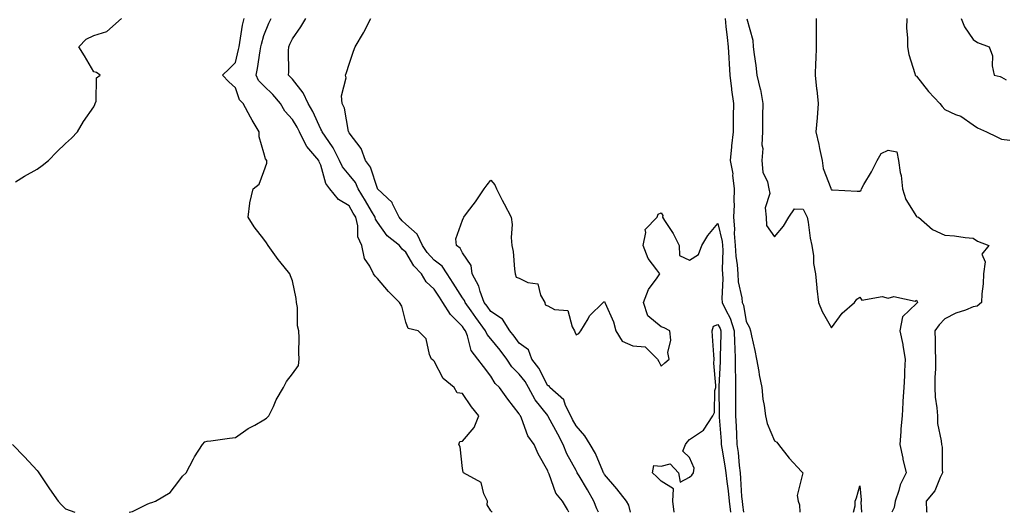
# Model space of a CAD drawing. Units: inches. Extents: x 942083 to 944723, y 7245098 to 7247738.
# Drawn here: x 943632 to 943979, y 7245098 to 7245271 of the extents above; entities that cross this region are included whole.
import ezdxf

# ---------------------------------------------------------------- set-up
doc = ezdxf.new("R2010")
doc.units = ezdxf.units.IN
doc.header["$MEASUREMENT"] = 0
doc.layers.add('Contour_94207245', color=7, linetype='Continuous', true_color=0x9d3aca)

msp = doc.modelspace()

# ---------------------------------------------------------------- linework, layer by layer
at = {"layer": 'Contour_94207245'}
for points in [[(943630.47, 7245214.34, 3195), (943633.61, 7245216.36, 3195), (943638.05, 7245218.86, 3195), (943639.86, 7245220.11, 3195), (943642.1, 7245221.92, 3195), (943645.01, 7245224.96, 3195), (943648.05, 7245227.88, 3195), (943650.22, 7245229.75, 3195), (943652.28, 7245231.92, 3195), (943654.41, 7245235.56, 3195), (943658.05, 7245240.76, 3195), (943658.43, 7245241.54, 3195), (943658.58, 7245241.92, 3195), (943658.89, 7245242.76, 3195), (943658.99, 7245250.98, 3195), (943660.29, 7245251.92, 3195), (943659.01, 7245252.88, 3195), (943658.05, 7245253.12, 3195), (943654.8, 7245258.67, 3195), (943652.83, 7245261.92, 3195), (943655.4, 7245264.57, 3195), (943658.05, 7245265.94, 3195), (943662.65, 7245267.32, 3195), (943667.8, 7245271.92, 3195)], [(943670.52, 7245098, 3194), (943671.66, 7245098.31, 3194), (943677.1, 7245100.97, 3194), (943678.05, 7245101.33, 3194), (943678.48, 7245101.49, 3194), (943679.8, 7245101.92, 3194), (943684.97, 7245105, 3194), (943688.05, 7245108.95, 3194), (943689.27, 7245110.7, 3194), (943690.65, 7245111.92, 3194), (943693.16, 7245116.81, 3194), (943693.61, 7245117.48, 3194), (943696.42, 7245121.92, 3194), (943697.19, 7245122.78, 3194), (943698.05, 7245123.08, 3194), (943699.32, 7245123.19, 3194), (943705.84, 7245124.13, 3194), (943708.05, 7245124.29, 3194), (943712.52, 7245127.45, 3194), (943714.77, 7245128.64, 3194), (943718.05, 7245130.52, 3194), (943718.88, 7245131.09, 3194), (943719.78, 7245131.92, 3194), (943721.39, 7245135.26, 3194), (943722.4, 7245137.57, 3194), (943724.92, 7245141.92, 3194), (943725.97, 7245144, 3194), (943728.05, 7245146.74, 3194), (943730.24, 7245149.73, 3194), (943730.44, 7245151.92, 3194), (943730.28, 7245154.15, 3194), (943730.51, 7245159.46, 3194), (943730.36, 7245161.92, 3194), (943729.81, 7245163.68, 3194), (943729.89, 7245170.08, 3194), (943729.54, 7245171.92, 3194), (943729.42, 7245173.29, 3194), (943728.05, 7245179.5, 3194), (943727.37, 7245181.24, 3194), (943727.21, 7245181.92, 3194), (943723.61, 7245186.36, 3194), (943723.1, 7245186.97, 3194), (943719.58, 7245191.92, 3194), (943718.96, 7245192.83, 3194), (943718.05, 7245194.16, 3194), (943714.62, 7245198.49, 3194), (943712.42, 7245201.92, 3194), (943713.07, 7245206.9, 3194), (943713.1, 7245206.97, 3194), (943714.18, 7245211.92, 3194), (943716.39, 7245213.58, 3194), (943718.05, 7245218.03, 3194), (943719.05, 7245220.92, 3194), (943719, 7245221.92, 3194), (943718.61, 7245222.48, 3194), (943718.05, 7245224.53, 3194), (943716.39, 7245230.26, 3194), (943716.36, 7245231.92, 3194), (943713.86, 7245236.11, 3194), (943713.25, 7245237.12, 3194), (943710.66, 7245241.92, 3194), (943709.38, 7245243.25, 3194), (943708.05, 7245247.46, 3194), (943705.66, 7245249.53, 3194), (943703.39, 7245251.92, 3194), (943705.8, 7245254.17, 3194), (943708.05, 7245256.42, 3194), (943709.07, 7245260.9, 3194), (943709.25, 7245261.92, 3194), (943709.57, 7245263.44, 3194), (943710.47, 7245269.5, 3194), (943711.07, 7245271.92, 3194)], [(943798.48, 7245098, 3193), (943798.05, 7245098.46, 3193), (943796.75, 7245100.62, 3193), (943796.8, 7245101.92, 3193), (943795.52, 7245104.45, 3193), (943794.6, 7245108.47, 3193), (943788.42, 7245111.92, 3193), (943788.31, 7245112.18, 3193), (943788.05, 7245113.4, 3193), (943787.2, 7245121.07, 3193), (943786.78, 7245121.92, 3193), (943787.06, 7245122.91, 3193), (943788.05, 7245123.09, 3193), (943792.15, 7245127.82, 3193), (943793.73, 7245131.92, 3193), (943791.24, 7245135.11, 3193), (943788.05, 7245139.84, 3193), (943786.17, 7245140.04, 3193), (943785.08, 7245141.92, 3193), (943781.21, 7245145.08, 3193), (943778.05, 7245151.24, 3193), (943777.64, 7245151.51, 3193), (943777.12, 7245151.92, 3193), (943776.42, 7245153.55, 3193), (943775.24, 7245159.11, 3193), (943772.44, 7245161.92, 3193), (943768.85, 7245162.72, 3193), (943768.05, 7245164.95, 3193), (943766.68, 7245170.55, 3193), (943765.83, 7245171.92, 3193), (943761.9, 7245175.77, 3193), (943758.05, 7245180.29, 3193), (943757.28, 7245181.15, 3193), (943756.62, 7245181.92, 3193), (943755.31, 7245184.66, 3193), (943753.49, 7245187.36, 3193), (943752.49, 7245191.92, 3193), (943751.16, 7245195.03, 3193), (943751.11, 7245198.86, 3193), (943750.38, 7245201.92, 3193), (943749.51, 7245203.38, 3193), (943748.05, 7245205.85, 3193), (943744.32, 7245208.19, 3193), (943741.31, 7245211.92, 3193), (943739.86, 7245213.73, 3193), (943738.05, 7245220.19, 3193), (943737.48, 7245221.35, 3193), (943737.33, 7245221.92, 3193), (943733.21, 7245226.76, 3193), (943733.06, 7245226.93, 3193), (943730.58, 7245231.92, 3193), (943729.74, 7245233.61, 3193), (943728.05, 7245236.35, 3193), (943725.35, 7245239.22, 3193), (943723.82, 7245241.92, 3193), (943721.19, 7245245.06, 3193), (943718.05, 7245248.12, 3193), (943716.17, 7245250.05, 3193), (943715.27, 7245251.92, 3193), (943715.73, 7245254.24, 3193), (943716.67, 7245260.54, 3193), (943716.93, 7245261.92, 3193), (943717.12, 7245262.85, 3193), (943718.05, 7245265.86, 3193), (943719.77, 7245270.2, 3193), (943720.53, 7245271.92, 3193)], [(943825.55, 7245098, 3192), (943825.09, 7245098.96, 3192), (943823.32, 7245101.92, 3192), (943820.9, 7245104.77, 3192), (943818.58, 7245111.39, 3192), (943818.32, 7245111.92, 3192), (943818.23, 7245112.1, 3192), (943818.05, 7245112.65, 3192), (943814.66, 7245118.53, 3192), (943813.25, 7245121.92, 3192), (943811.1, 7245124.97, 3192), (943808.85, 7245131.12, 3192), (943808.47, 7245131.92, 3192), (943808.29, 7245132.16, 3192), (943808.05, 7245132.67, 3192), (943803.96, 7245137.83, 3192), (943801.03, 7245141.92, 3192), (943799.52, 7245143.39, 3192), (943798.05, 7245145.98, 3192), (943795.43, 7245149.3, 3192), (943793.48, 7245151.92, 3192), (943791.04, 7245154.91, 3192), (943789.84, 7245160.13, 3192), (943789.09, 7245161.92, 3192), (943788.65, 7245162.52, 3192), (943788.05, 7245163.36, 3192), (943783.81, 7245167.68, 3192), (943781.15, 7245171.92, 3192), (943779.92, 7245173.8, 3192), (943778.05, 7245176.6, 3192), (943775.26, 7245179.13, 3192), (943773.53, 7245181.92, 3192), (943770.88, 7245184.75, 3192), (943768.05, 7245189.61, 3192), (943766.77, 7245190.64, 3192), (943765.78, 7245191.92, 3192), (943761.5, 7245195.37, 3192), (943758.05, 7245200.12, 3192), (943757.38, 7245201.25, 3192), (943757.22, 7245201.92, 3192), (943755.99, 7245203.98, 3192), (943753.79, 7245207.66, 3192), (943751.26, 7245211.92, 3192), (943750.26, 7245214.13, 3192), (943748.05, 7245216.88, 3192), (943745.72, 7245219.59, 3192), (943744.69, 7245221.92, 3192), (943742.47, 7245226.34, 3192), (943739.59, 7245230.38, 3192), (943738.57, 7245231.92, 3192), (943738.44, 7245232.31, 3192), (943738.05, 7245232.95, 3192), (943735.24, 7245239.11, 3192), (943733.6, 7245241.92, 3192), (943731.87, 7245245.74, 3192), (943728.05, 7245250.46, 3192), (943727.4, 7245251.27, 3192), (943726.72, 7245251.92, 3192), (943726.85, 7245253.12, 3192), (943726.67, 7245260.54, 3192), (943726.79, 7245261.92, 3192), (943727.16, 7245262.81, 3192), (943728.05, 7245264.72, 3192), (943731.06, 7245268.91, 3192), (943732.84, 7245271.92, 3192)], [(943836, 7245098, 3191), (943835.32, 7245099.19, 3191), (943834.29, 7245101.92, 3191), (943832.09, 7245105.96, 3191), (943829.1, 7245110.87, 3191), (943828.48, 7245111.92, 3191), (943828.34, 7245112.21, 3191), (943828.05, 7245112.68, 3191), (943824.77, 7245118.64, 3191), (943823.48, 7245121.92, 3191), (943821.58, 7245125.45, 3191), (943818.27, 7245131.7, 3191), (943818.16, 7245131.92, 3191), (943818.12, 7245131.99, 3191), (943818.05, 7245132.06, 3191), (943813.68, 7245137.55, 3191), (943811.32, 7245141.92, 3191), (943810.14, 7245144.01, 3191), (943808.05, 7245146.62, 3191), (943805.37, 7245149.24, 3191), (943803.64, 7245151.92, 3191), (943801.26, 7245155.13, 3191), (943798.05, 7245159.08, 3191), (943796.72, 7245160.59, 3191), (943796.17, 7245161.92, 3191), (943792.71, 7245166.58, 3191), (943791.06, 7245168.91, 3191), (943788.92, 7245171.92, 3191), (943788.68, 7245172.55, 3191), (943788.05, 7245173.52, 3191), (943784.77, 7245178.64, 3191), (943782.57, 7245181.92, 3191), (943780.8, 7245184.67, 3191), (943778.05, 7245186.81, 3191), (943775.57, 7245189.44, 3191), (943773.97, 7245191.92, 3191), (943772.09, 7245195.96, 3191), (943768.05, 7245199.48, 3191), (943766.72, 7245200.59, 3191), (943765.7, 7245201.92, 3191), (943763.38, 7245206.59, 3191), (943763.23, 7245207.1, 3191), (943758.12, 7245211.92, 3191), (943758.1, 7245211.97, 3191), (943758.05, 7245212.02, 3191), (943755.6, 7245219.47, 3191), (943753.79, 7245221.92, 3191), (943752.26, 7245226.13, 3191), (943748.05, 7245231.63, 3191), (943747.96, 7245231.83, 3191), (943747.9, 7245231.92, 3191), (943747.84, 7245232.13, 3191), (943746.42, 7245240.29, 3191), (943745.61, 7245241.92, 3191), (943745.33, 7245244.64, 3191), (943747.07, 7245250.94, 3191), (943746.82, 7245251.92, 3191), (943747.09, 7245252.88, 3191), (943748.05, 7245255.78, 3191), (943749.65, 7245260.32, 3191), (943750.15, 7245261.92, 3191), (943753.11, 7245266.86, 3191), (943753.22, 7245267.09, 3191), (943755.71, 7245271.92, 3191)], [(943880.58, 7245271.92, 3191), (943880.87, 7245269.1, 3191), (943881.35, 7245265.22, 3191), (943881.68, 7245261.92, 3191), (943881.9, 7245258.07, 3191), (943882.01, 7245255.88, 3191), (943882.24, 7245251.92, 3191), (943882.83, 7245247.14, 3191), (943882.85, 7245246.72, 3191), (943883.52, 7245241.92, 3191), (943883.48, 7245237.35, 3191), (943883.46, 7245236.51, 3191), (943883.42, 7245231.92, 3191), (943882.89, 7245227.08, 3191), (943882.87, 7245226.74, 3191), (943882.39, 7245221.92, 3191), (943883.26, 7245217.13, 3191), (943883.24, 7245216.73, 3191), (943883.82, 7245211.92, 3191), (943883.65, 7245207.52, 3191), (943883.74, 7245206.23, 3191), (943883.52, 7245201.92, 3191), (943883.94, 7245197.81, 3191), (943883.83, 7245196.14, 3191), (943884.14, 7245191.92, 3191), (943884.36, 7245188.23, 3191), (943884.82, 7245185.15, 3191), (943885.04, 7245181.92, 3191), (943885.24, 7245179.11, 3191), (943886.44, 7245173.53, 3191), (943886.59, 7245171.92, 3191), (943887.05, 7245170.92, 3191), (943888.05, 7245165.16, 3191), (943889.17, 7245163.04, 3191), (943889.5, 7245161.92, 3191), (943889.87, 7245160.1, 3191), (943891.07, 7245154.94, 3191), (943891.63, 7245151.92, 3191), (943892.42, 7245147.55, 3191), (943892.54, 7245146.41, 3191), (943893.51, 7245141.92, 3191), (943893.93, 7245137.8, 3191), (943894.38, 7245135.59, 3191), (943894.82, 7245131.92, 3191), (943895.44, 7245129.31, 3191), (943898.05, 7245123.17, 3191), (943898.82, 7245122.69, 3191), (943899.45, 7245121.92, 3191), (943903.13, 7245117, 3191), (943907.55, 7245112.42, 3191), (943908.03, 7245111.92, 3191), (943908.04, 7245111.91, 3191), (943906.03, 7245103.94, 3191), (943906.34, 7245101.92, 3191), (943906.79, 7245100.66, 3191), (943906.94, 7245098, 3191)], [(943888.2, 7245271.77, 3192), (943890.36, 7245264.23, 3192), (943890.5, 7245261.92, 3192), (943890.82, 7245259.15, 3192), (943891.42, 7245255.29, 3192), (943891.77, 7245251.92, 3192), (943892.97, 7245247, 3192), (943893.01, 7245246.88, 3192), (943893.84, 7245241.92, 3192), (943893.77, 7245237.64, 3192), (943893.79, 7245236.18, 3192), (943893.72, 7245231.92, 3192), (943893.54, 7245227.41, 3192), (943893.91, 7245226.06, 3192), (943893.56, 7245221.92, 3192), (943893.84, 7245217.71, 3192), (943895.59, 7245214.38, 3192), (943896, 7245211.92, 3192), (943896.37, 7245210.24, 3192), (943894.74, 7245205.23, 3192), (943895.02, 7245201.92, 3192), (943895.17, 7245199.04, 3192), (943898.05, 7245195.05, 3192), (943901.18, 7245198.79, 3192), (943903.01, 7245201.92, 3192), (943905.07, 7245204.9, 3192), (943908.05, 7245204.79, 3192), (943909.04, 7245202.91, 3192), (943909.51, 7245201.92, 3192), (943909.85, 7245200.12, 3192), (943910.62, 7245194.49, 3192), (943911.19, 7245191.92, 3192), (943911.72, 7245188.25, 3192), (943911.72, 7245185.59, 3192), (943912.46, 7245181.92, 3192), (943912.95, 7245177.02, 3192), (943912.95, 7245176.82, 3192), (943913.56, 7245171.92, 3192), (943914.82, 7245168.69, 3192), (943918.05, 7245162.94, 3192), (943921.81, 7245168.16, 3192), (943926.18, 7245171.92, 3192), (943926.98, 7245172.99, 3192), (943928.05, 7245173.71, 3192), (943928.82, 7245172.69, 3192), (943935.93, 7245174.04, 3192), (943938.05, 7245173.45, 3192), (943940.06, 7245173.93, 3192), (943947.62, 7245172.35, 3192), (943948.05, 7245172.73, 3192), (943948.33, 7245172.2, 3192), (943948.41, 7245171.92, 3192), (943948.24, 7245171.73, 3192), (943948.05, 7245171.47, 3192), (943943.16, 7245166.81, 3192), (943942.17, 7245161.92, 3192), (943943.22, 7245157.09, 3192), (943943.24, 7245156.73, 3192), (943944.03, 7245151.92, 3192), (943943.77, 7245147.64, 3192), (943943.87, 7245146.1, 3192), (943943.55, 7245141.92, 3192), (943943.28, 7245137.15, 3192), (943943.26, 7245136.71, 3192), (943942.98, 7245131.92, 3192), (943942.56, 7245127.41, 3192), (943942.55, 7245126.42, 3192), (943942.19, 7245121.92, 3192), (943943.19, 7245117.06, 3192), (943943.29, 7245116.68, 3192), (943944.43, 7245111.92, 3192), (943942.31, 7245107.66, 3192), (943941.86, 7245105.73, 3192), (943940.53, 7245101.92, 3192), (943940.23, 7245099.74, 3192), (943939.32, 7245098, 3192)], [(943912.67, 7245271.92, 3193), (943912.64, 7245267.33, 3193), (943912.7, 7245266.57, 3193), (943912.68, 7245261.92, 3193), (943912.56, 7245257.41, 3193), (943912.46, 7245256.33, 3193), (943912.34, 7245251.92, 3193), (943912.85, 7245247.12, 3193), (943912.9, 7245246.77, 3193), (943913.37, 7245241.92, 3193), (943913.03, 7245236.94, 3193), (943913.02, 7245236.89, 3193), (943912.62, 7245231.92, 3193), (943913.6, 7245227.47, 3193), (943913.87, 7245226.1, 3193), (943914.76, 7245221.92, 3193), (943915.16, 7245219.03, 3193), (943917.82, 7245212.15, 3193), (943917.87, 7245211.92, 3193), (943917.93, 7245211.8, 3193), (943918.05, 7245211.54, 3193), (943918.43, 7245211.54, 3193), (943927.18, 7245211.05, 3193), (943928.05, 7245211.06, 3193), (943928.5, 7245211.47, 3193), (943928.7, 7245211.92, 3193), (943929.54, 7245213.41, 3193), (943932.14, 7245217.83, 3193), (943934.16, 7245221.92, 3193), (943935.59, 7245224.38, 3193), (943938.05, 7245225.53, 3193), (943941.1, 7245224.97, 3193), (943941.65, 7245221.92, 3193), (943942.29, 7245217.68, 3193), (943942.66, 7245216.53, 3193), (943943.11, 7245211.92, 3193), (943944.26, 7245208.13, 3193), (943948.05, 7245202.18, 3193), (943948.2, 7245202.07, 3193), (943948.75, 7245201.92, 3193), (943953.67, 7245197.55, 3193), (943958.05, 7245195.56, 3193), (943961.43, 7245195.3, 3193), (943965.25, 7245194.72, 3193), (943968.05, 7245194.48, 3193), (943969.58, 7245193.45, 3193), (943973.49, 7245191.92, 3193), (943971.05, 7245188.92, 3193), (943972.26, 7245186.13, 3193), (943971.63, 7245181.92, 3193), (943971.57, 7245178.4, 3193), (943971.1, 7245174.97, 3193), (943971.02, 7245171.92, 3193), (943969.38, 7245170.59, 3193), (943968.05, 7245170.29, 3193), (943965.35, 7245169.22, 3193), (943961.86, 7245168.11, 3193), (943958.05, 7245166.16, 3193), (943956.02, 7245163.95, 3193), (943954.51, 7245161.92, 3193), (943954.62, 7245158.49, 3193), (943954.6, 7245155.37, 3193), (943954.7, 7245151.92, 3193), (943954.69, 7245148.56, 3193), (943954.49, 7245145.48, 3193), (943954.48, 7245141.92, 3193), (943954.66, 7245138.53, 3193), (943955.22, 7245134.75, 3193), (943955.4, 7245131.92, 3193), (943955.42, 7245129.29, 3193), (943956.8, 7245123.17, 3193), (943956.82, 7245121.92, 3193), (943957.05, 7245120.92, 3193), (943957.06, 7245112.91, 3193), (943957.22, 7245111.92, 3193), (943956.34, 7245110.21, 3193), (943954.47, 7245105.5, 3193), (943951.48, 7245101.92, 3193), (943951.58, 7245098.39, 3193), (943951.66, 7245098, 3193)], [(943944.61, 7245271.92, 3194), (943944.56, 7245268.43, 3194), (943944.92, 7245265.05, 3194), (943944.87, 7245261.92, 3194), (943945.37, 7245259.24, 3194), (943947.47, 7245252.5, 3194), (943947.61, 7245251.92, 3194), (943947.81, 7245251.68, 3194), (943948.05, 7245251.51, 3194), (943952.25, 7245246.12, 3194), (943956.22, 7245241.92, 3194), (943957.05, 7245240.92, 3194), (943958.05, 7245239.84, 3194), (943961.85, 7245238.12, 3194), (943963.66, 7245237.53, 3194), (943968.05, 7245234.37, 3194), (943969.51, 7245233.38, 3194), (943972.75, 7245231.92, 3194), (943976.37, 7245230.24, 3194), (943978.05, 7245229.43, 3194), (943980.91, 7245229.06, 3194)], [(943963.82, 7245271.92, 3195), (943965.02, 7245268.89, 3195), (943968.05, 7245264.42, 3195), (943969.58, 7245263.45, 3195), (943973.67, 7245261.92, 3195), (943974.8, 7245258.67, 3195), (943974.76, 7245255.21, 3195), (943975.42, 7245251.92, 3195), (943977.57, 7245251.44, 3195), (943978.05, 7245251.24, 3195), (943979.65, 7245250.32, 3195)], [(943847.27, 7245098, 3190), (943846.61, 7245100.48, 3190), (943845.78, 7245101.92, 3190), (943842.43, 7245106.3, 3190), (943838.05, 7245111.34, 3190), (943837.85, 7245111.72, 3190), (943837.73, 7245111.92, 3190), (943837.44, 7245112.53, 3190), (943834.87, 7245118.74, 3190), (943833.02, 7245121.92, 3190), (943831.09, 7245124.96, 3190), (943828.05, 7245128.45, 3190), (943826.83, 7245130.7, 3190), (943826.18, 7245131.92, 3190), (943824.33, 7245135.64, 3190), (943823.74, 7245137.61, 3190), (943818.76, 7245141.92, 3190), (943818.61, 7245142.48, 3190), (943818.05, 7245142.54, 3190), (943814.92, 7245148.79, 3190), (943812.51, 7245151.92, 3190), (943811.32, 7245155.19, 3190), (943808.05, 7245157.55, 3190), (943806.2, 7245160.07, 3190), (943804.72, 7245161.92, 3190), (943802.17, 7245166.04, 3190), (943798.05, 7245168.7, 3190), (943796.67, 7245170.54, 3190), (943795.69, 7245171.92, 3190), (943794.28, 7245175.69, 3190), (943793.79, 7245177.66, 3190), (943791.39, 7245181.92, 3190), (943791.04, 7245184.91, 3190), (943788.05, 7245189.31, 3190), (943787.18, 7245191.05, 3190), (943785.9, 7245191.92, 3190), (943785.73, 7245194.24, 3190), (943788.05, 7245200.91, 3190), (943788.34, 7245201.63, 3190), (943788.48, 7245201.92, 3190), (943789.82, 7245203.69, 3190), (943792.64, 7245207.33, 3190), (943795.67, 7245211.92, 3190), (943796.68, 7245213.29, 3190), (943798.05, 7245214.97, 3190), (943799.42, 7245213.29, 3190), (943800.02, 7245211.92, 3190), (943802.05, 7245207.92, 3190), (943802.72, 7245206.59, 3190), (943805.16, 7245201.92, 3190), (943805.51, 7245199.38, 3190), (943805.18, 7245194.79, 3190), (943805.45, 7245191.92, 3190), (943805.92, 7245189.79, 3190), (943806.32, 7245183.65, 3190), (943806.61, 7245181.92, 3190), (943806.95, 7245180.82, 3190), (943808.05, 7245180.46, 3190), (943811.04, 7245178.93, 3190), (943814.58, 7245178.45, 3190), (943815.54, 7245174.43, 3190), (943817.01, 7245171.92, 3190), (943817.2, 7245171.07, 3190), (943818.05, 7245170.65, 3190), (943820.51, 7245169.46, 3190), (943825.2, 7245169.07, 3190), (943826.68, 7245163.29, 3190), (943827.51, 7245161.92, 3190), (943827.63, 7245161.5, 3190), (943828.05, 7245160.52, 3190), (943829.02, 7245160.95, 3190), (943829.7, 7245161.92, 3190), (943832.3, 7245166.17, 3190), (943832.81, 7245167.16, 3190), (943837.61, 7245171.92, 3190), (943837.86, 7245172.11, 3190), (943838.05, 7245172.26, 3190), (943838.17, 7245172.04, 3190), (943838.23, 7245171.92, 3190), (943838.32, 7245171.65, 3190), (943841.25, 7245165.12, 3190), (943842.02, 7245161.92, 3190), (943844.33, 7245158.2, 3190), (943848.05, 7245156.6, 3190), (943852.36, 7245156.23, 3190), (943856.74, 7245151.92, 3190), (943857.18, 7245151.05, 3190), (943858.05, 7245149.43, 3190), (943859.3, 7245150.67, 3190), (943860.85, 7245151.92, 3190), (943860.4, 7245154.27, 3190), (943861.42, 7245158.55, 3190), (943861.12, 7245161.92, 3190), (943859.09, 7245162.96, 3190), (943858.05, 7245163.29, 3190), (943853.36, 7245167.23, 3190), (943851.78, 7245171.92, 3190), (943853.57, 7245176.4, 3190), (943856.69, 7245180.56, 3190), (943857.6, 7245181.92, 3190), (943856.54, 7245183.43, 3190), (943853.46, 7245187.33, 3190), (943851.67, 7245191.92, 3190), (943852.69, 7245196.56, 3190), (943852.42, 7245197.55, 3190), (943856.59, 7245201.92, 3190), (943857.03, 7245202.94, 3190), (943858.05, 7245203.39, 3190), (943858.58, 7245202.45, 3190), (943858.48, 7245201.92, 3190), (943859.2, 7245200.77, 3190), (943862.3, 7245196.17, 3190), (943864.35, 7245191.92, 3190), (943864.53, 7245188.4, 3190), (943868.05, 7245186.72, 3190), (943871.21, 7245188.76, 3190), (943872.43, 7245191.92, 3190), (943874.51, 7245195.46, 3190), (943878.05, 7245199.63, 3190), (943879.52, 7245193.39, 3190), (943879.63, 7245191.92, 3190), (943879.73, 7245190.24, 3190), (943879.58, 7245183.45, 3190), (943879.69, 7245181.92, 3190), (943879.81, 7245180.16, 3190), (943879.4, 7245173.27, 3190), (943879.52, 7245171.92, 3190), (943880.8, 7245169.17, 3190), (943882.43, 7245166.3, 3190), (943883.8, 7245161.92, 3190), (943883.89, 7245157.76, 3190), (943884.05, 7245155.92, 3190), (943884.14, 7245151.92, 3190), (943884.13, 7245148, 3190), (943884.23, 7245145.74, 3190), (943884.22, 7245141.92, 3190), (943884.24, 7245138.11, 3190), (943884.26, 7245135.71, 3190), (943884.28, 7245131.92, 3190), (943884.49, 7245128.36, 3190), (943884.58, 7245125.39, 3190), (943884.77, 7245121.92, 3190), (943885.16, 7245119.03, 3190), (943885.53, 7245114.44, 3190), (943885.84, 7245111.92, 3190), (943886.07, 7245109.94, 3190), (943886.4, 7245103.57, 3190), (943886.57, 7245101.92, 3190), (943886.72, 7245100.59, 3190), (943887.03, 7245098, 3190)], [(943862.66, 7245098, 3189), (943862.21, 7245101.92, 3189), (943862.44, 7245106.31, 3189), (943858.05, 7245108.97, 3189), (943856.58, 7245110.45, 3189), (943855.02, 7245111.92, 3189), (943855.52, 7245114.45, 3189), (943858.05, 7245114.29, 3189), (943861.21, 7245115.08, 3189), (943864.19, 7245111.92, 3189), (943864.78, 7245108.65, 3189), (943868.05, 7245110.35, 3189), (943868.88, 7245111.09, 3189), (943869.46, 7245111.92, 3189), (943869.67, 7245113.54, 3189), (943868.05, 7245117.31, 3189), (943865.64, 7245119.51, 3189), (943866.62, 7245121.92, 3189), (943867.23, 7245122.74, 3189), (943868.05, 7245123.66, 3189), (943873.03, 7245126.94, 3189), (943876.3, 7245131.92, 3189), (943876.88, 7245133.09, 3189), (943877.02, 7245140.89, 3189), (943877.29, 7245141.92, 3189), (943877.31, 7245142.66, 3189), (943876.64, 7245150.51, 3189), (943876.68, 7245151.92, 3189), (943876.58, 7245153.39, 3189), (943876.13, 7245160, 3189), (943876, 7245161.92, 3189), (943876.48, 7245163.49, 3189), (943878.05, 7245164.09, 3189), (943878.84, 7245162.71, 3189), (943879.09, 7245161.92, 3189), (943879.1, 7245160.87, 3189), (943878.81, 7245152.68, 3189), (943878.83, 7245151.92, 3189), (943878.83, 7245151.14, 3189), (943878.43, 7245142.3, 3189), (943878.43, 7245141.54, 3189), (943878.49, 7245132.36, 3189), (943878.5, 7245131.92, 3189), (943878.52, 7245131.45, 3189), (943879.18, 7245123.05, 3189), (943879.24, 7245121.92, 3189), (943879.43, 7245120.54, 3189), (943880.5, 7245114.37, 3189), (943880.8, 7245111.92, 3189), (943881.15, 7245108.82, 3189), (943881.66, 7245105.53, 3189), (943882.01, 7245101.92, 3189), (943882.47, 7245098, 3189)], [(943629.4, 7245121.92, 3194), (943633.68, 7245117.55, 3194), (943638.05, 7245112.7, 3194), (943638.42, 7245112.29, 3194), (943638.65, 7245111.92, 3194), (943639.85, 7245110.12, 3194), (943642.4, 7245106.27, 3194), (943645.48, 7245101.92, 3194), (943646.73, 7245100.6, 3194), (943648.05, 7245099.27, 3194), (943651.4, 7245098, 3194)], [(943925.8, 7245098, 3191), (943926.39, 7245100.26, 3191), (943926.44, 7245101.92, 3191), (943926.93, 7245103.04, 3191), (943928.05, 7245107.36, 3191), (943928.55, 7245102.42, 3191), (943928.49, 7245101.92, 3191), (943928.4, 7245101.57, 3191), (943928.66, 7245098, 3191)]]:
    msp.add_polyline3d(points, dxfattribs=at)

doc.saveas('drawing.dxf')
